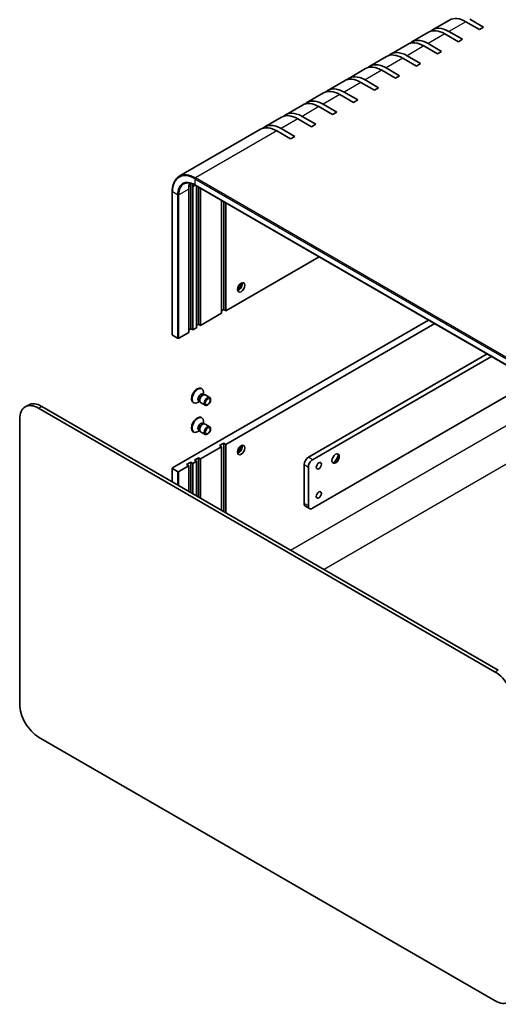
# Model space of a CAD drawing. Units: millimetres. Extents: x 43 to 4375, y 24 to 867.
# Drawn here: x 571 to 733, y 325 to 656 of the extents above; entities that cross this region are included whole.
import ezdxf

# ---------------------------------------------------------------- set-up
doc = ezdxf.new("R2010")
doc.units = ezdxf.units.MM
doc.header["$LTSCALE"] = 3
doc.layers.add('Visible (ISO)', color=7, linetype='Continuous', lineweight=35)
doc.layers.add('Visible Narrow (ISO)', color=7, linetype='Continuous', lineweight=25)

msp = doc.modelspace()

# ---------------------------------------------------------------- linework, layer by layer
at = {"layer": 'Visible (ISO)'}
for p, q in [((716.0877, 655.9446), (710.4309, 652.6786)), ((723.0019, 656.2163), (727.5981, 653.5627)), ((726.1839, 652.7462), (721.5877, 655.3998)), ((727.5981, 653.5627), (726.1839, 652.7462)), ((709.0167, 651.8621), (703.3598, 648.5961)), ((719.1129, 648.6637), (714.5167, 651.3173)), ((715.9309, 652.1338), (720.5271, 649.4802)), ((720.5271, 649.4802), (719.1129, 648.6637)), ((701.9456, 647.7796), (696.2887, 644.5137)), ((712.0418, 644.5812), (707.4456, 647.2348)), ((708.8598, 648.0513), (713.456, 645.3977)), ((694.8745, 643.6972), (689.2177, 640.4312)), ((704.9707, 640.4987), (700.3745, 643.1523)), ((701.7887, 643.9688), (706.3849, 641.3152)), ((713.456, 645.3977), (712.0418, 644.5812)), ((687.8035, 639.6147), (682.1466, 636.3487)), ((694.7177, 639.8864), (699.3139, 637.2327)), ((706.3849, 641.3152), (704.9707, 640.4987)), ((697.8997, 636.4163), (693.3035, 639.0699)), ((699.3139, 637.2327), (697.8997, 636.4163)), ((680.7324, 635.5322), (675.0755, 632.2662)), ((690.8286, 632.3338), (686.2324, 634.9874)), ((687.6466, 635.8039), (692.2428, 633.1503)), ((692.2428, 633.1503), (690.8286, 632.3338)), ((673.6613, 631.4497), (668.0045, 628.1837)), ((683.7575, 628.2513), (679.1613, 630.9049)), ((680.5755, 631.7214), (685.1717, 629.0678)), ((666.5903, 627.3672), (660.9334, 624.1012)), ((676.6865, 624.1688), (672.0903, 626.8224)), ((673.5045, 627.6389), (678.1007, 624.9853)), ((685.1717, 629.0678), (683.7575, 628.2513)), ((659.5192, 623.2847), (653.8623, 620.0188)), ((666.4334, 623.5564), (671.0296, 620.9028)), ((678.1007, 624.9853), (676.6865, 624.1688)), ((669.6154, 620.0863), (665.0192, 622.7399)), ((671.0296, 620.9028), (669.6154, 620.0863)), ((652.4481, 619.2023), (625.0831, 603.4031)), ((662.5443, 616.0038), (657.9481, 618.6574)), ((659.3623, 619.4739), (663.9585, 616.8203)), ((663.9585, 616.8203), (662.5443, 616.0038)), ((628.9567, 552.113), (628.9567, 600.2863)), ((629.6638, 599.878), (629.6638, 551.7047)), ((630.4331, 600.3939), (784.5824, 511.3958)), ((630.8659, 552.3988), (630.8659, 600.144)), ((631.573, 553.6235), (631.573, 599.7357)), ((622.717, 598.245), (622.717, 550.0717)), ((628.2496, 550.8882), (628.2496, 599.0615)), ((632.2801, 599.3275), (632.2801, 553.2152)), ((639.3512, 557.2977), (639.3512, 595.245)), ((640.0583, 558.5225), (640.0583, 594.8368)), ((640.7654, 594.4285), (640.7654, 558.1142)), ((640.7654, 558.1142), (672.2145, 576.2714)), ((632.2801, 553.2152), (639.3512, 557.2977)), ((640.0583, 558.5225), (639.3512, 558.1142)), ((640.7654, 558.1142), (640.0583, 558.5225)), ((708.9841, 555.0425), (622.8049, 505.2869)), ((631.573, 553.6235), (630.8659, 553.2152)), ((632.2801, 553.2152), (631.573, 553.6235)), ((711.1054, 553.8177), (640.7654, 513.2069)), ((624.502, 548.9695), (622.8049, 549.9493)), ((624.9262, 548.9695), (628.2496, 550.8882)), ((628.9567, 552.113), (628.2496, 551.7047)), ((629.6638, 551.7047), (628.9567, 552.113)), ((629.6638, 551.7047), (630.8659, 552.3988)), ((668.5547, 508.8387), (728.7831, 543.6115)), ((730.1973, 542.795), (669.9689, 508.0222)), ((669.9689, 491.6922), (744.3394, 534.63)), ((632.5238, 532.0001), (632.6982, 531.8994)), ((632.9888, 530.1111), (633.356, 529.8991)), ((633.2677, 529.9501), (633.2677, 530.6405)), ((629.7738, 527.2369), (629.9482, 527.1362)), ((631.9211, 527.6176), (631.3232, 527.2724)), ((631.6422, 527.7787), (632.0094, 527.5667)), ((631.9378, 527.7084), (632.0559, 527.4746)), ((632.2726, 527.2376), (633.8259, 526.3408)), ((633.1975, 529.8902), (633.459, 529.9049)), ((633.7726, 529.8357), (635.3259, 528.9389)), ((574.2522, 526.4308), (573.1915, 525.8185)), ((731.4872, 436.5787), (577.6915, 525.3727)), ((578.7522, 525.9851), (732.5479, 437.1911)), ((571.3275, 521.6985), (571.3275, 425.7601)), ((632.5238, 522.2021), (632.6982, 522.1014)), ((632.9888, 520.3132), (633.356, 520.1011)), ((633.1975, 520.0922), (633.459, 520.1069)), ((633.2677, 520.1521), (633.2677, 520.8425)), ((629.7738, 517.439), (629.9482, 517.3383)), ((631.9211, 517.8197), (631.3232, 517.4745)), ((631.6422, 517.9807), (632.0094, 517.7687)), ((631.9378, 517.9104), (632.0559, 517.6766)), ((632.2726, 517.4396), (633.8259, 516.5429)), ((633.7726, 520.0377), (635.3259, 519.1409)), ((638.6441, 512.7987), (640.0583, 513.6152)), ((640.0583, 513.6152), (640.0583, 490.59)), ((640.0583, 513.6152), (640.7654, 513.2069)), ((639.3512, 512.3904), (632.2801, 508.3079)), ((639.3512, 512.3904), (638.6441, 512.7987)), ((639.3512, 490.9982), (639.3512, 512.3904)), ((640.7654, 513.2069), (640.7654, 490.1817)), ((627.5425, 506.3892), (628.9567, 507.2057)), ((628.9567, 507.2057), (628.9567, 496.9995)), ((628.9567, 507.2057), (629.6638, 506.7974)), ((630.8659, 507.4914), (629.6638, 506.7974)), ((630.1588, 507.8997), (631.573, 508.7162)), ((630.8659, 507.4914), (630.1588, 507.8997)), ((630.8659, 495.8972), (630.8659, 507.4914)), ((631.573, 508.7162), (631.573, 495.4889)), ((631.573, 508.7162), (632.2801, 508.3079)), ((632.2801, 508.3079), (632.2801, 495.0807)), ((622.717, 505.1644), (622.717, 500.6019)), ((624.502, 504.0622), (622.8049, 505.042)), ((628.2496, 505.9809), (624.9262, 504.0622)), ((628.2496, 505.9809), (627.5425, 506.3892)), ((628.2496, 497.4077), (628.2496, 505.9809)), ((629.6638, 506.7974), (629.6638, 496.5912)), ((667.1405, 493.3252), (667.1405, 506.3892)), ((668.5547, 505.5727), (668.5547, 492.5087)), ((668.9689, 491.5932), (667.5547, 492.4097)), ((577.6915, 414.7374), (731.4872, 325.9434))]:
    msp.add_line(p, q, dxfattribs=at)
for centre, major_axis, start_param, end_param in [((721.5877, 646.4183), (-5.5, 9.5263), 5.49778714, 6.28318531), ((714.5167, 642.3359), (-5.5, 9.5263), 5.49778714, 6.28318531), ((715.9309, 643.1523), (-5.5, 9.5263), 5.49778714, 6.41210701), ((708.8598, 639.0699), (-5.5, 9.5263), 5.49778714, 6.41210701), ((707.4456, 638.2534), (-5.5, 9.5263), 5.49778714, 6.28318531), ((700.3745, 634.1709), (-5.5, 9.5263), 5.49778714, 6.28318531), ((701.7887, 634.9874), (-5.5, 9.5263), 5.49778714, 6.41210701), ((693.3035, 630.0884), (-5.5, 9.5263), 5.49778714, 6.28318531), ((694.7177, 630.9049), (-5.5, 9.5263), 5.49778714, 6.41210701), ((686.2324, 626.0059), (-5.5, 9.5263), 5.49778714, 6.28318531), ((687.6466, 626.8224), (-5.5, 9.5263), 5.49778714, 6.41210701), ((680.5755, 622.7399), (-5.5, 9.5263), 5.49778714, 6.41210701), ((679.1613, 621.9234), (-5.5, 9.5263), 5.49778714, 6.28318531), ((672.0903, 617.841), (-5.5, 9.5263), 5.49778714, 6.28318531), ((673.5045, 618.6574), (-5.5, 9.5263), 5.49778714, 6.41210701), ((665.0192, 613.7585), (-5.5, 9.5263), 5.49778714, 6.28318531), ((666.4334, 614.575), (-5.5, 9.5263), 5.49778714, 6.41210701), ((657.9481, 609.676), (-5.5, 9.5263), 5.49778714, 6.28318531), ((659.3623, 610.4925), (-5.5, 9.5263), 5.49778714, 6.41210701), ((633.9065, 595.7955), (-4, 6.9282), 0.43656147, 0.78539816), ((635.3207, 596.612), (-4.5, 7.7942), 0.68428824, 0.78539816), ((635.3207, 596.612), (4, -6.9282), 3.78762006, 3.92699082), ((643.806, 567.2182), (1.75, 3.0311), 4.29821921, 5.12655876), ((645.0434, 566.5037), (0.875, 1.5155), 3.67106299, 5.75371497), ((623.017, 550.0717), (-0.3, 0), 0, 0.78539816), ((624.7141, 549.0919), (0.3, 0), 3.92699082, 5.49778714), ((631.1488, 529.6185), (1.375, 2.3816), 0, 3.14159265), ((631.3232, 529.5178), (1.375, 2.3816), 5.49778714, 10.21017612), ((632.3155, 528.9449), (0.6733, 1.1662), 0, 3.14159265), ((633.0226, 528.5366), (0.75, 1.299), 0, 3.14159265), ((577.6915, 518.0242), (-4.5, 7.7942), 5.49778714, 7.06858347), ((578.7522, 518.6366), (-4.5, 7.7942), 5.49778714, 6.28318531), ((632.8057, 528.6619), (0.6733, 1.1662), 0.36136712, 2.78022553), ((631.1488, 519.8205), (1.375, 2.3816), 0, 3.14159265), ((631.3232, 519.7198), (1.375, 2.3816), 5.49778714, 10.21017612), ((632.3155, 519.1469), (0.6733, 1.1662), 0, 3.14159265), ((633.0226, 518.7387), (0.75, 1.299), 0, 3.14159265), ((632.8057, 518.8639), (0.6733, 1.1662), 0.36136712, 2.78022553), ((643.806, 512.5129), (1.75, 3.0311), 4.29821921, 5.12655876), ((645.0434, 511.7985), (-0.875, -1.5155), 0.52947034, 2.61212232), ((668.5547, 507.2057), (-1, -1.7321), 3.92699082, 5.49778714), ((669.9689, 506.3892), (1, 1.7321), 0.78539816, 2.35619449), ((677.5703, 508.5325), (0.875, 1.5155), 3.2427805, 6.18199746), ((676.3329, 509.2469), (1.75, 3.0311), 4.22569403, 5.19908394), ((623.017, 505.1644), (-0.3, 0), 5.49778714, 7.06858347), ((624.7141, 504.1846), (-0.3, 0), 0.78539816, 2.35619449), ((668.5547, 494.1417), (-1, -1.7321), 5.49778714, 6.28318531), ((669.9689, 493.3252), (-1, -1.7321), 5.49778714, 7.06858347), ((731.4872, 429.2302), (4.5, -7.7942), 0.78539816, 2.35619449), ((577.6915, 422.0859), (-4.5, 7.7942), 0.78539816, 2.35619449), ((731.4872, 333.2919), (4.5, -7.7942), 5.49778714, 7.06858347)]:
    msp.add_ellipse(centre, major_axis=major_axis, ratio=0.57735027, start_param=start_param, end_param=end_param, dxfattribs=at)
for centre, major_axis in [((645.9273, 565.9934), (-0.875, -1.5155)), ((634.5759, 527.6399), (-0.75, -1.299)), ((634.6843, 527.5773), (-0.5966, -1.0334)), ((634.5759, 517.8419), (-0.75, -1.299)), ((634.6843, 517.7793), (-0.5966, -1.0334)), ((645.9273, 511.2881), (0.875, 1.5155)), ((677.7471, 508.4304), (0.875, 1.5155)), ((672.0903, 505.9809), (0.6148, 1.0648)), ((672.0903, 496.183), (0.6148, 1.0648))]:
    msp.add_ellipse(centre, major_axis=major_axis, ratio=0.57735027, dxfattribs=at)
for points, knots in [([(625.0831, 603.4031), (624.7794, 603.2277), (624.4997, 603.0109), (623.9976, 602.5027), (623.775, 602.2115), (623.3921, 601.5647), (623.2315, 601.2091), (622.9744, 600.4439), (622.8778, 600.0341), (622.7491, 599.1702), (622.717, 598.7161), (622.717, 598.245)], [2.35619449, 2.35619449, 2.35619449, 2.35619449, 2.513274123, 2.513274123, 2.670353756, 2.670353756, 2.827433388, 2.827433388, 2.984513021, 2.984513021, 3.141592654, 3.141592654, 3.141592654, 3.141592654]), ([(626.5831, 600.805), (626.7768, 600.9168), (626.9858, 601.0024), (627.4328, 601.1193), (627.671, 601.1506), (628.1729, 601.1562), (628.4366, 601.1303), (628.9834, 601.0198), (629.2663, 600.9351), (629.8434, 600.7074), (630.1376, 600.5645), (630.4331, 600.3939)], [3.926990817, 3.926990817, 3.926990817, 3.926990817, 4.08407045, 4.08407045, 4.241150082, 4.241150082, 4.398229715, 4.398229715, 4.555309348, 4.555309348, 4.71238898, 4.71238898, 4.71238898, 4.71238898])]:
    msp.add_open_spline(points, degree=3, knots=knots, dxfattribs=at)
at = {"layer": 'Visible Narrow (ISO)'}
for p, q in [((721.5877, 655.3998), (715.9309, 652.1338)), ((714.5167, 651.3173), (708.8598, 648.0513)), ((707.4456, 647.2348), (701.7887, 643.9688)), ((700.3745, 643.1523), (694.7177, 639.8864)), ((693.3035, 639.0699), (687.6466, 635.8039)), ((686.2324, 634.9874), (680.5755, 631.7214)), ((679.1613, 630.9049), (673.5045, 627.6389)), ((672.0903, 626.8224), (666.4334, 623.5564)), ((665.0192, 622.7399), (659.3623, 619.4739)), ((657.9481, 618.6574), (630.5831, 602.8582)), ((628.9567, 600.2863), (628.3007, 599.9075)), ((630.4952, 600.358), (629.6638, 599.878)), ((630.371, 602.4908), (784.5202, 513.4927)), ((630.371, 602.4908), (630.371, 600.5312)), ((784.5202, 511.5331), (630.371, 600.5312)), ((784.7324, 513.8601), (630.5831, 602.8582)), ((622.8049, 549.9493), (622.8049, 598.1226)), ((624.502, 597.1428), (622.8049, 598.1226)), ((624.502, 597.1428), (624.502, 548.9695)), ((628.2496, 599.0615), (624.9262, 597.1428)), ((624.9262, 548.9695), (624.9262, 597.1428)), ((662.5443, 477.6077), (750.0841, 528.1488)), ((577.6915, 525.3727), (578.7522, 525.9851)), ((755.741, 518.3508), (673.858, 471.0757)), ((669.9689, 508.0222), (668.5547, 508.8387)), ((622.8049, 500.5512), (622.8049, 505.042)), ((624.502, 504.0622), (624.502, 499.5714)), ((624.9262, 499.3265), (624.9262, 504.0622)), ((667.1405, 506.3892), (668.5547, 505.5727)), ((668.5547, 492.5087), (667.1405, 493.3252)), ((732.5479, 437.1911), (731.4872, 436.5787))]:
    msp.add_line(p, q, dxfattribs=at)
for centre, major_axis, start_param, end_param in [((630.371, 593.7543), (-5.35, 9.2665), 5.49778714, 7.06858347), ((630.5831, 593.8768), (-5.5, 9.5263), 5.49778714, 6.28318531), ((630.371, 593.7543), (-4.15, 7.188), 5.49778714, 7.06858347), ((630.5831, 593.8768), (-4, 6.9282), 0, 0.78539816), ((630.5831, 602.6133), (-0.15, -0.2598), 3.92699082, 5.49778714), ((630.5831, 600.6537), (-0.15, -0.2598), 5.49778714, 6.28318531), ((623.017, 598.245), (-0.3, 0), 0, 0.78539816), ((624.7141, 597.2652), (0.3, 0), 3.92699082, 5.49778714)]:
    msp.add_ellipse(centre, major_axis=major_axis, ratio=0.57735027, start_param=start_param, end_param=end_param, dxfattribs=at)

doc.saveas('drawing.dxf')
